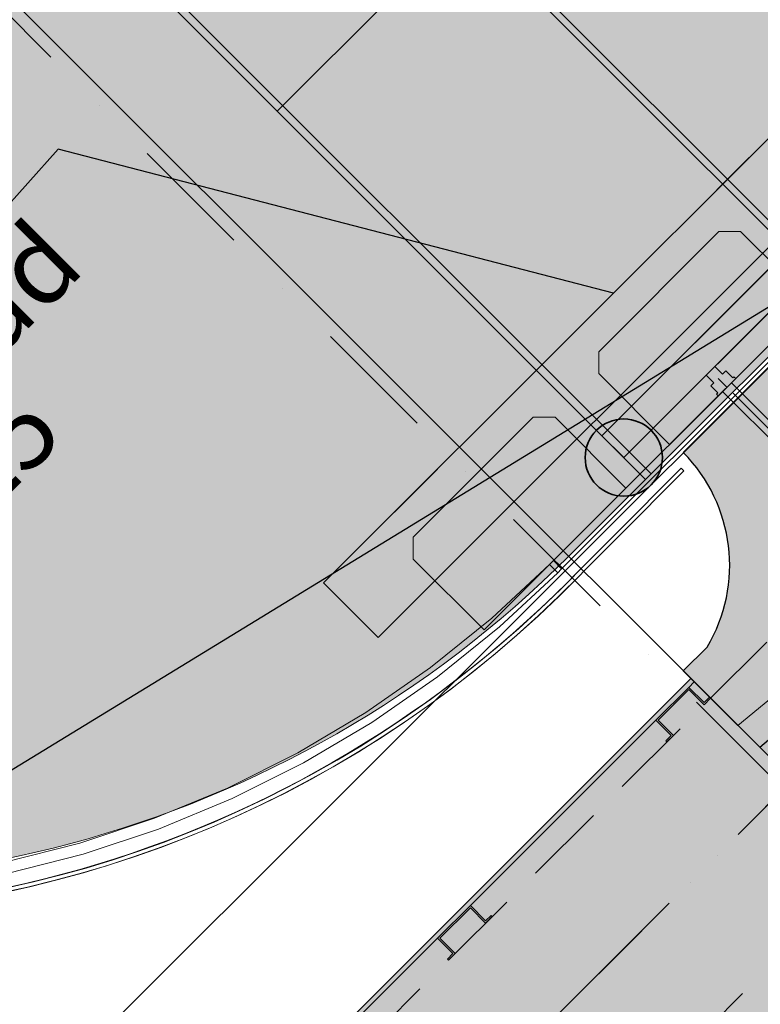
# Model space of a CAD drawing. Units: millimetres. Extents: x 526111324 to 526165517, y 6591887916 to 6591941218.
# Drawn here: x 526151006 to 526151965, y 6591929729 to 6591931005 of the extents above; entities that cross this region are included whole.
import ezdxf
from ezdxf.enums import TextEntityAlignment as Align

# ---------------------------------------------------------------- set-up
doc = ezdxf.new("R2010")
doc.units = ezdxf.units.MM
doc.header["$MEASUREMENT"] = 0
doc.linetypes.add('Dot & Dashed', pattern=[335.138881, 158.75, -88.194444, 0, -88.194437])
doc.linetypes.add('Hidden Line', pattern=[158.75, 105.833333, -52.916667])
for name, color, linetype, lineweight in [('0_Pen_No__1', 7, 'Continuous', 13), ('0_Pen_No__38', 30, 'Continuous', 35), ('Annotation - Label_Pen_No__1', 7, 'Continuous', 13), ('Dimensioning - General_Pen_No__1', 7, 'Continuous', 13), ('Interior - Stair & Railing_Pen_No__1', 7, 'Continuous', 13), ('Marker - Section_Pen_No__1', 7, 'Continuous', 13), ('New_Structural - Grid_Pen_No__1', 7, 'Continuous', 13), ('New_Structural - Grid_Pen_No__20', 1, 'Continuous', 0), ('Shell - Roof_Pen_No__1', 7, 'Continuous', 13), ('Structural - Bearing_Pen_No__1', 7, 'Continuous', 13), ('Structural - Bearing_Pen_No__27', 7, 'Continuous', 35), ('Structural - Bearing_Pen_No__41', 7, 'Continuous', 25), ('Terastala.Tekla_Pen_No__1', 7, 'Continuous', 13)]:
    doc.layers.add(name, color=color, linetype=linetype, lineweight=lineweight)
for name, color, linetype in [('Dimensioning - General', 7, 'Continuous'), ('Interior - Stair & Railing', 7, 'Continuous'), ('Keermevarras.Tekla', 7, 'Continuous'), ('Marker - Section', 7, 'Continuous'), ('Mutter.Tekla', 7, 'Continuous'), ('New_Structural - Grid', 7, 'Continuous'), ('Seib.Tekla', 7, 'Continuous'), ('Shell - Roof', 7, 'Continuous'), ('Structural - Bearing', 7, 'Continuous'), ('Terasplaat.Tekla', 7, 'Continuous'), ('Terastala.Tekla', 7, 'Continuous')]:
    doc.layers.add(name, color=color, linetype=linetype)
for name, color, linetype, lineweight, true_color in [('Keermevarras.Tekla_Pen_No__69', 7, 'Continuous', 20, 0x71cebe), ('Keermevarras.Tekla_Pen_No__90', 7, 'Continuous', 20, 0x00bfbf), ('Mutter.Tekla_Pen_No__69', 7, 'Continuous', 20, 0x71cebe), ('Mutter.Tekla_Pen_No__90', 7, 'Continuous', 20, 0x00bfbf), ('Seib.Tekla_Pen_No__69', 7, 'Continuous', 20, 0x71cebe), ('Seib.Tekla_Pen_No__90', 7, 'Continuous', 20, 0x00bfbf), ('Shell - Roof_Pen_No__92', 7, 'Continuous', 13, 0xbf8080), ('Structural - Bearing_Pen_No__107', 7, 'Continuous', 13, 0xaaaaaa), ('Structural - Bearing_Pen_No__161', 7, 'Continuous', 13, 0x6a6a6a), ('Structural - Bearing_Pen_No__166', 7, 'Continuous', 13, 0x97cbff), ('Structural - Bearing_Pen_No__181', 7, 'Continuous', 0, 0xe8e8e8), ('Terasplaat.Tekla_Pen_No__4', 7, 'Continuous', 20, 0x029e21), ('Terastala.Tekla_Pen_No__69', 7, 'Continuous', 20, 0x71cebe)]:
    doc.layers.add(name, color=color, linetype=linetype, lineweight=lineweight, true_color=true_color)
doc.styles.add('GENERATED_STYLE_1', font='txt')
doc.styles.add('GENERATED_STYLE_2', font='txt')
doc.linetypes.add('Big Zigzag', pattern='A,0,[1,7. vahetasapind1.Shx,S=2.239859,R=0,X=0,Y=0],-282.222223,0', length=282.222223)
doc.linetypes.add('Sketch', pattern='A,0,[2,7. vahetasapind1.Shx,S=7.936508,R=0,X=0,Y=2.498e-16],-1000,0', length=1000)
doc.dimstyles.new('GENERATED_STYLE__1', dxfattribs={"dimtxt": 100, "dimasz": 47.5, "dimexe": 0.18, "dimexo": 3, "dimgap": 0.09, "dimtad": 1, "dimdec": 0, "dimzin": 0, "dimdsep": 46, "dimtxsty": 'GENERATED_STYLE_1', "dimblk": 'ARROWHEAD_2', "dimblk1": 'ARROWHEAD_2', "dimblk2": 'ARROWHEAD_2', "dimcen": 0.09, "dimclrd": 7, "dimclre": 7, "dimclrt": 7, "dimadec": 0, "dimazin": 0, "dimtfac": 1, "dimtdec": 4, "dimtmove": 0, "dimatfit": 3, "dimfxl": 0, "dimtolj": 1, "dimtzin": 0, "dimarcsym": 0})
doc.dimstyles.new('GENERATED_STYLE__2', dxfattribs={"dimtxt": 0.18, "dimasz": 91.2, "dimexe": 0.18, "dimexo": 0.0625, "dimgap": 0.09, "dimtad": 0, "dimtih": 1, "dimtoh": 1, "dimdec": 4, "dimzin": 0, "dimdsep": 46, "dimcen": 0.09, "dimadec": 0, "dimazin": 0, "dimtfac": 1, "dimtdec": 4, "dimtmove": 0, "dimatfit": 3, "dimldrblk": 'ARROWHEAD_5', "dimfxl": 0, "dimtolj": 1, "dimtzin": 0, "dimarcsym": 0})

# ---------------------------------------------------------------- blocks, each defined once
blk = doc.blocks.new('Beam_3', base_point=(526152041.9, 6591930408.8))
at = {"layer": 'Keermevarras.Tekla_Pen_No__69', "color": 123, "linetype": 'Dot & Dashed', "lineweight": 20, "true_color": 0x71cebe}
blk.add_line((526152041.9, 6591930408.8), (526151900.5, 6591930550.3), dxfattribs=at)
at = {"layer": 'Keermevarras.Tekla_Pen_No__90', "color": 132, "linetype": 'Continuous', "lineweight": 20, "true_color": 0x00bfbf}
for p, q in [((526151906.2, 6591930555.9), (526151894.9, 6591930544.6)), ((526151916.1, 6591930546), (526151906.2, 6591930555.9)), ((526151904.8, 6591930534.7), (526151894.9, 6591930544.6)), ((526152047.6, 6591930414.5), (526151927.4, 6591930534.7)), ((526152036.3, 6591930403.2), (526151916.1, 6591930523.4)), ((526152047.6, 6591930414.5), (526152036.3, 6591930403.2))]:
    blk.add_line(p, q, dxfattribs=at)
blk = doc.blocks.new('Beam_8', base_point=(526151919.5, 6591930531.3))
at = {"layer": 'Mutter.Tekla_Pen_No__69', "color": 123, "linetype": 'Dot & Dashed', "lineweight": 20, "true_color": 0x71cebe}
blk.add_line((526151919.5, 6591930531.3), (526151910.4, 6591930540.4), dxfattribs=at)
at = {"layer": 'Mutter.Tekla_Pen_No__90', "color": 132, "linetype": 'Continuous', "lineweight": 20, "true_color": 0x00bfbf}
for p, q in [((526151920.2, 6591930550.2), (526151916.1, 6591930546)), ((526151929.3, 6591930541.1), (526151920.2, 6591930550.2)), ((526151904.8, 6591930534.7), (526151900.6, 6591930530.6)), ((526151909.7, 6591930521.5), (526151900.6, 6591930530.6))]:
    blk.add_line(p, q, dxfattribs=at)
blk = doc.blocks.new('Beam_14', base_point=(526151921.7, 6591930529.1))
at = {"layer": 'Seib.Tekla_Pen_No__69', "color": 123, "linetype": 'Dot & Dashed', "lineweight": 20, "true_color": 0x71cebe}
blk.add_line((526151921.7, 6591930529.1), (526151919.5, 6591930531.3), dxfattribs=at)
at = {"layer": 'Seib.Tekla_Pen_No__90', "color": 132, "linetype": 'Continuous', "lineweight": 20, "true_color": 0x00bfbf}
for p, q in [((526151930.8, 6591930542.6), (526151929.3, 6591930541.1)), ((526151933.1, 6591930540.4), (526151930.8, 6591930542.6)), ((526151933.1, 6591930540.4), (526151927.4, 6591930534.7)), ((526151909.7, 6591930521.5), (526151908.2, 6591930520)), ((526151910.4, 6591930517.7), (526151908.2, 6591930520)), ((526151916.1, 6591930523.4), (526151910.4, 6591930517.7))]:
    blk.add_line(p, q, dxfattribs=at)
blk = doc.blocks.new('Roof_2', base_point=(526143087.4, 6591918009.2))
at = {"layer": 'Shell - Roof_Pen_No__92', "linetype": 'Continuous', "lineweight": 0, "true_color": 0xeedede}
blk.add_hatch(color=254, dxfattribs=at).paths.add_polyline_path([(526141410.1, 6591919686.5), (526143087.4, 6591918009.2), (526159350.9, 6591934272.8), (526155330.3, 6591938293.4), (526153915.8, 6591936878.9), (526153903.4, 6591936866.8), (526153883.2, 6591936838.6), (526153868.3, 6591936807.4), (526153859, 6591936774), (526153855.6, 6591936739.6), (526153858.2, 6591936705.1), (526153866.8, 6591936671.5), (526153881.1, 6591936640), (526153900.7, 6591936611.4), (526153915.8, 6591936596), (526152713.9, 6591935394.2), (526154764.5, 6591933343.6), (526155966.4, 6591934545.4), (526155979.1, 6591934533), (526156008.3, 6591934513.1), (526156040.6, 6591934498.5), (526156074.9, 6591934489.7), (526156110.3, 6591934487.1), (526156145.5, 6591934490.6), (526156179.6, 6591934500.2), (526156211.5, 6591934515.5), (526156240.3, 6591934536.2), (526156249.2, 6591934545.4), (526156319.9, 6591934474.7), (526154340, 6591932070.5), (526151935.9, 6591930090.6), (526151875.1, 6591930151.5)])
at = {"layer": 'Shell - Roof_Pen_No__1', "color": 7, "linetype": 'Continuous', "lineweight": 13, "flags": 128}
for points in [[(526151935.9, 6591930090.6), (526154340, 6591932070.5), (526156319.9, 6591934474.7)], [(526141410.1, 6591919686.5), (526151875.1, 6591930151.5)], [(526151875.1, 6591930151.5), (526151935.9, 6591930090.6)]]:
    blk.add_lwpolyline(points, dxfattribs=at)
blk = doc.blocks.new('Model Element 3')
at = {"layer": 'Terasplaat.Tekla_Pen_No__4', "color": 104, "linetype": 'Continuous', "lineweight": 20, "true_color": 0x029e21}
for p, q in [((1430, 5023.7), (1430, 1444.7)), ((1445, 1444.7), (1445, 5023.7)), ((1430, 1444.7), (1445, 1444.7)), ((1430, 1437.5), (1430, 1444.7)), ((1445, 1444.7), (1445, 1436.9)), ((1430, 1437.5), (1426.4, 1335.5)), ((1445, 1437.5), (1430, 1437.5)), ((1441.3, 1334.4), (1445, 1437.5)), ((1445, 1436.9), (1445, 1436.9)), ((1426.4, 1335.5), (1415.4, 1234)), ((1430.3, 1231.9), (1441.3, 1334.4)), ((1415.4, 1234), (1397.3, 1133.5)), ((1412, 1130.3), (1430.3, 1231.9)), ((1397.3, 1133.5), (1372.1, 1034.6)), ((1386.5, 1030.4), (1412, 1130.3)), ((1372.1, 1034.6), (1339.8, 937.8)), ((1353.9, 932.5), (1386.5, 1030.4)), ((1339.8, 937.8), (1300.8, 843.5)), ((1314.4, 837.2), (1353.9, 932.5)), ((1300.8, 843.5), (1255.1, 752.2)), ((1268.2, 745), (1314.4, 837.2)), ((1255.1, 752.2), (1203, 664.4)), ((1215.6, 656.3), (1268.2, 745))]:
    blk.add_line(p, q, dxfattribs=at)
blk = doc.blocks.new('IFC Extruded_2')
at = {"layer": 'Terasplaat.Tekla_Pen_No__4', "color": 104, "linetype": 'Continuous', "lineweight": 20, "true_color": 0x029e21}
for p, q in [((20, 150), (0, 130)), ((240, 150), (20, 150)), ((260, 130), (240, 150)), ((0, 130), (0, 0)), ((260, 0), (260, 130)), ((0, 0), (260, 0))]:
    blk.add_line(p, q, dxfattribs=at)
blk = doc.blocks.new('Wall_5', base_point=(526151879.3, 6591930147.2))
at = {"layer": 'Structural - Bearing_Pen_No__107', "linetype": 'Continuous', "lineweight": 13, "true_color": 0xaaaaaa}
blk.add_hatch(color=253, dxfattribs=at).paths.add_polyline_path([(526151875.1, 6591930151.5), (526128894.3, 6591907170.7), (526128898.6, 6591907166.5), (526151879.3, 6591930147.2)])
at = {"layer": 'Structural - Bearing_Pen_No__27', "color": 7, "linetype": 'Continuous', "lineweight": 35, "flags": 128}
for points in [[(526151875.1, 6591930151.5), (526128894.3, 6591907170.7)], [(526151872.2, 6591930140.1), (526151879.3, 6591930147.2)], [(526151589.4, 6591929857.3), (526151829.8, 6591930097.7)], [(526151306.6, 6591929574.5), (526151547, 6591929814.9)]]:
    blk.add_lwpolyline(points, dxfattribs=at)
blk = doc.blocks.new('Slab_4', base_point=(526149680.9, 6591932347))
at = {"layer": 'Structural - Bearing_Pen_No__181', "linetype": 'Continuous', "lineweight": 0, "true_color": 0xe8e8e8}
blk.add_hatch(color=254, dxfattribs=at).paths.add_polyline_path([(526149680.9, 6591932347, 1.000025), (526151717.4, 6591930310.5), (526151823.4, 6591930416.6), (526149787, 6591932453.1)])
at = {"layer": 'Structural - Bearing_Pen_No__1', "color": 7, "linetype": 'Continuous', "lineweight": 13, "flags": 128}
blk.add_lwpolyline([(526149680.9, 6591932347, 1.000025), (526151717.4, 6591930310.5), (526151823.4, 6591930416.6), (526149787, 6591932453.1)], format="xyb", close=True, dxfattribs=at)
blk = doc.blocks.new('Slab_5', base_point=(526151816.3, 6591930409.5))
at = {"layer": 'Structural - Bearing_Pen_No__181', "linetype": 'Continuous', "lineweight": 0, "true_color": 0xe8e8e8}
blk.add_hatch(color=254, dxfattribs=at).paths.add_polyline_path([(526151816.3, 6591930409.5), (526152063.8, 6591930657), (526151109.2, 6591931611.7), (526150861.7, 6591931364.2)])
at = {"layer": 'Structural - Bearing_Pen_No__1', "color": 7, "linetype": 'Continuous', "lineweight": 13, "flags": 128}
blk.add_lwpolyline([(526151816.3, 6591930409.5), (526152063.8, 6591930657), (526151109.2, 6591931611.7), (526150861.7, 6591931364.2)], close=True, dxfattribs=at)
blk = doc.blocks.new('Slab_6', base_point=(526152057.4, 6591930650.6))
at = {"layer": 'Structural - Bearing_Pen_No__181', "linetype": 'Continuous', "lineweight": 0, "true_color": 0xe8e8e8}
blk.add_hatch(color=254, dxfattribs=at).paths.add_polyline_path([(526152057.4, 6591930650.6), (526152304.9, 6591930898.1), (526151350.3, 6591931852.8), (526151102.8, 6591931605.3)])
at = {"layer": 'Structural - Bearing_Pen_No__1', "color": 7, "linetype": 'Continuous', "lineweight": 13, "flags": 128}
blk.add_lwpolyline([(526152057.4, 6591930650.6), (526152304.9, 6591930898.1), (526151350.3, 6591931852.8), (526151102.8, 6591931605.3)], close=True, dxfattribs=at)
blk = doc.blocks.new('Slab_7', base_point=(526152298.5, 6591930891.7))
at = {"layer": 'Structural - Bearing_Pen_No__181', "linetype": 'Continuous', "lineweight": 0, "true_color": 0xe8e8e8}
blk.add_hatch(color=254, dxfattribs=at).paths.add_polyline_path([(526152298.5, 6591930891.7), (526152546, 6591931139.2), (526151591.4, 6591932093.9), (526151343.9, 6591931846.4)])
at = {"layer": 'Structural - Bearing_Pen_No__1', "color": 7, "linetype": 'Continuous', "lineweight": 13, "flags": 128}
blk.add_lwpolyline([(526152298.5, 6591930891.7), (526152546, 6591931139.2), (526151591.4, 6591932093.9), (526151343.9, 6591931846.4)], close=True, dxfattribs=at)
blk = doc.blocks.new('Slab_26', base_point=(526149680.9, 6591932347))
at = {"layer": 'Structural - Bearing_Pen_No__181', "linetype": 'Continuous', "lineweight": 0, "true_color": 0xe8e8e8}
blk.add_hatch(color=254, dxfattribs=at).paths.add_polyline_path([(526149680.9, 6591932347, 1.000025), (526151717.4, 6591930310.5), (526151823.4, 6591930416.6), (526149787, 6591932453.1)])
at = {"layer": 'Structural - Bearing_Pen_No__1', "color": 7, "linetype": 'Continuous', "lineweight": 13, "flags": 128}
blk.add_lwpolyline([(526149680.9, 6591932347, 1.000025), (526151717.4, 6591930310.5), (526151823.4, 6591930416.6), (526149787, 6591932453.1)], format="xyb", close=True, dxfattribs=at)
blk = doc.blocks.new('Slab_27', base_point=(526151816.3, 6591930409.5))
at = {"layer": 'Structural - Bearing_Pen_No__181', "linetype": 'Continuous', "lineweight": 0, "true_color": 0xe8e8e8}
blk.add_hatch(color=254, dxfattribs=at).paths.add_polyline_path([(526151816.3, 6591930409.5), (526152063.8, 6591930657), (526151109.2, 6591931611.7), (526150861.7, 6591931364.2)])
at = {"layer": 'Structural - Bearing_Pen_No__1', "color": 7, "linetype": 'Continuous', "lineweight": 13, "flags": 128}
blk.add_lwpolyline([(526151816.3, 6591930409.5), (526152063.8, 6591930657), (526151109.2, 6591931611.7), (526150861.7, 6591931364.2)], close=True, dxfattribs=at)
blk = doc.blocks.new('Slab_28', base_point=(526152057.4, 6591930650.6))
at = {"layer": 'Structural - Bearing_Pen_No__181', "linetype": 'Continuous', "lineweight": 0, "true_color": 0xe8e8e8}
blk.add_hatch(color=254, dxfattribs=at).paths.add_polyline_path([(526152057.4, 6591930650.6), (526152304.9, 6591930898.1), (526151350.3, 6591931852.8), (526151102.8, 6591931605.3)])
at = {"layer": 'Structural - Bearing_Pen_No__1', "color": 7, "linetype": 'Continuous', "lineweight": 13, "flags": 128}
blk.add_lwpolyline([(526152057.4, 6591930650.6), (526152304.9, 6591930898.1), (526151350.3, 6591931852.8), (526151102.8, 6591931605.3)], close=True, dxfattribs=at)
blk = doc.blocks.new('Slab_29', base_point=(526152298.5, 6591930891.7))
at = {"layer": 'Structural - Bearing_Pen_No__181', "linetype": 'Continuous', "lineweight": 0, "true_color": 0xe8e8e8}
blk.add_hatch(color=254, dxfattribs=at).paths.add_polyline_path([(526152298.5, 6591930891.7), (526152546, 6591931139.2), (526151591.4, 6591932093.9), (526151343.9, 6591931846.4)])
at = {"layer": 'Structural - Bearing_Pen_No__1', "color": 7, "linetype": 'Continuous', "lineweight": 13, "flags": 128}
blk.add_lwpolyline([(526152298.5, 6591930891.7), (526152546, 6591931139.2), (526151591.4, 6591932093.9), (526151343.9, 6591931846.4)], close=True, dxfattribs=at)
blk = doc.blocks.new('Column_124', base_point=(526151852.4, 6591930077.9))
at = {"layer": 'Structural - Bearing_Pen_No__166', "linetype": 'Continuous', "lineweight": 13, "true_color": 0x97cbff}
blk.add_hatch(color=151, dxfattribs=at).paths.add_polyline_path([(526151844, 6591930069.4), (526151852.4, 6591930077.9), (526151832.6, 6591930097.7), (526151872.2, 6591930137.3), (526151892, 6591930117.5), (526151900.5, 6591930126), (526151899.1, 6591930127.4), (526151892, 6591930120.3), (526151872.2, 6591930140.1), (526151829.8, 6591930097.7), (526151849.6, 6591930077.9), (526151842.5, 6591930070.9)])
at = {"layer": 'Structural - Bearing_Pen_No__1', "color": 7, "linetype": 'Continuous', "lineweight": 13, "flags": 128}
blk.add_lwpolyline([(526151844, 6591930069.4), (526151852.4, 6591930077.9), (526151832.6, 6591930097.7), (526151872.2, 6591930137.3), (526151892, 6591930117.5), (526151900.5, 6591930126), (526151899.1, 6591930127.4), (526151892, 6591930120.3), (526151872.2, 6591930140.1), (526151829.8, 6591930097.7), (526151849.6, 6591930077.9), (526151842.5, 6591930070.9)], close=True, dxfattribs=at)
blk = doc.blocks.new('Column_125', base_point=(526151569.6, 6591929795.1))
at = {"layer": 'Structural - Bearing_Pen_No__166', "linetype": 'Continuous', "lineweight": 13, "true_color": 0x97cbff}
blk.add_hatch(color=151, dxfattribs=at).paths.add_polyline_path([(526151561.1, 6591929786.6), (526151569.6, 6591929795.1), (526151549.8, 6591929814.9), (526151589.4, 6591929854.5), (526151609.2, 6591929834.7), (526151617.7, 6591929843.2), (526151616.3, 6591929844.6), (526151609.2, 6591929837.5), (526151589.4, 6591929857.3), (526151547, 6591929814.9), (526151566.8, 6591929795.1), (526151559.7, 6591929788)])
at = {"layer": 'Structural - Bearing_Pen_No__1', "color": 7, "linetype": 'Continuous', "lineweight": 13, "flags": 128}
blk.add_lwpolyline([(526151561.1, 6591929786.6), (526151569.6, 6591929795.1), (526151549.8, 6591929814.9), (526151589.4, 6591929854.5), (526151609.2, 6591929834.7), (526151617.7, 6591929843.2), (526151616.3, 6591929844.6), (526151609.2, 6591929837.5), (526151589.4, 6591929857.3), (526151547, 6591929814.9), (526151566.8, 6591929795.1), (526151559.7, 6591929788)], close=True, dxfattribs=at)
blk = doc.blocks.new('Railing_2', base_point=(546547659.5, 6581505543.5))
at = {"layer": 'Interior - Stair & Railing_Pen_No__1', "color": 7, "linetype": 'Continuous', "lineweight": 13}
for p, q in [((526151862.2, 6591930424.1), (526151776.9, 6591930338.3)), ((526151780.4, 6591930334.8), (526151865.8, 6591930420.6)), ((526151865.8, 6591930420.6), (526151862.2, 6591930424.1)), ((526151776.9, 6591930338.3), (526151768.1, 6591930329.4)), ((526151768.1, 6591930329.4), (526151750.5, 6591930311.7)), ((526151754, 6591930308.2), (526151771.6, 6591930325.9)), ((526151771.6, 6591930325.9), (526151780.4, 6591930334.8)), ((526151750.5, 6591930311.7), (526151732.8, 6591930294)), ((526151736.4, 6591930290.5), (526151754, 6591930308.2)), ((526151731.2, 6591930285.1), (526151736.4, 6591930290.5)), ((526151732.8, 6591930294), (526151732.8, 6591930294)), ((526151736.4, 6591930290.5), (526151736.4, 6591930290.5)), ((526151731.2, 6591930285.1), (526151731.2, 6591930285.1))]:
    blk.add_line(p, q, dxfattribs=at)
for radius, start, end in [(1467.4, 137.2471, 315.7143), (1462.4, 136.9533, 316.0069), (1467.4, 316.0055, 316.0064)]:
    blk.add_arc((526150680.7, 6591931309.7), radius, start, end, dxfattribs=at)
blk = doc.blocks.new('Railing_6', base_point=(546547659.5, 6581505543.5))
at = {"layer": 'Interior - Stair & Railing_Pen_No__1', "color": 7, "linetype": 'Continuous', "lineweight": 13}
for p, q in [((526151862.2, 6591930424.1), (526151776.9, 6591930338.3)), ((526151780.4, 6591930334.8), (526151865.8, 6591930420.6)), ((526151865.8, 6591930420.6), (526151862.2, 6591930424.1)), ((526151776.9, 6591930338.3), (526151768.1, 6591930329.4)), ((526151768.1, 6591930329.4), (526151750.5, 6591930311.7)), ((526151754, 6591930308.2), (526151771.6, 6591930325.9)), ((526151771.6, 6591930325.9), (526151780.4, 6591930334.8)), ((526151750.5, 6591930311.7), (526151732.8, 6591930294)), ((526151736.4, 6591930290.5), (526151754, 6591930308.2)), ((526151731.2, 6591930285.1), (526151736.4, 6591930290.5)), ((526151732.8, 6591930294), (526151732.8, 6591930294)), ((526151736.4, 6591930290.5), (526151736.4, 6591930290.5)), ((526151731.2, 6591930285.1), (526151731.2, 6591930285.1))]:
    blk.add_line(p, q, dxfattribs=at)
for radius, start, end in [(1467.5, 136.2645, 315.6927), (1462.5, 135.9714, 315.9857)]:
    blk.add_arc((526150681, 6591931310.2), radius, start, end, dxfattribs=at)
blk = doc.blocks.new('Railing_8', base_point=(546547659.5, 6581505543.5))
at = {"layer": 'Interior - Stair & Railing_Pen_No__1', "color": 7, "linetype": 'Continuous', "lineweight": 13, "flags": 128}
blk.add_lwpolyline([(526152000.4, 6591930706.7), (526151759.8, 6591930466.1), (526151788.1, 6591930437.8), (526152045, 6591930694.8)], close=True, dxfattribs=at)
blk = doc.blocks.new('Railing_9', base_point=(546547659.5, 6581505543.5))
at = {"layer": 'Interior - Stair & Railing_Pen_No__1', "color": 7, "linetype": 'Continuous', "lineweight": 13, "flags": 128}
blk.add_lwpolyline([(526154446.3, 6591933096.1), (526154418, 6591933124.4), (526151759.8, 6591930466.1), (526151788.1, 6591930437.8)], close=True, dxfattribs=at)
blk = doc.blocks.new('Standard grid marker')
at = {"layer": 'New_Structural - Grid_Pen_No__20', "color": 1, "linetype": 'Continuous', "lineweight": 0}
blk.add_line((569.9, 0), (9444.1, 0), dxfattribs=at)
at = {"layer": 'New_Structural - Grid_Pen_No__1', "color": 7, "lineweight": 13, "style": 'GENERATED_STYLE_1'}
for tag, p in [('AC_MarkerText_1_0', (-200, 8.6)), ('AC_MarkerText_1_1', (10214, 8.6))]:
    blk.add_attdef(tag, text='', height=150, rotation=90, dxfattribs=at).set_placement(p, align=Align.MIDDLE_CENTER)
blk = doc.blocks.new('Standard grid marker_5')
at = {"layer": 'New_Structural - Grid_Pen_No__20', "color": 1, "linetype": 'Continuous', "lineweight": 0}
blk.add_line((569.9, 0), (13052.8, 0), dxfattribs=at)
at = {"layer": 'New_Structural - Grid_Pen_No__1', "color": 7, "lineweight": 13, "style": 'GENERATED_STYLE_1'}
for tag, p in [('AC_MarkerText_1_0', (-200, 8.6)), ('AC_MarkerText_1_1', (13822.7, 8.6))]:
    blk.add_attdef(tag, text='', height=150, rotation=180, dxfattribs=at).set_placement(p, align=Align.MIDDLE_CENTER)
blk = doc.blocks.new('Wall_10', base_point=(526155966.4, 6591934545.4))
at = {"layer": 'Structural - Bearing_Pen_No__161', "linetype": 'Continuous', "lineweight": 13, "true_color": 0x6a6a6a}
h = blk.add_hatch(dxfattribs=at)
h.set_pattern_fill('Structural_Concrete', color=251, style=0, pattern_type=2)
h.set_pattern_definition([(0, (546547659.54, 6581505543.48), (0, 311.7691578), [30.0000012, -150.000006]), (0, (546547749.54, 6581505699.37), (0, 311.7691578), [30.0000012, -150.000006]), (60, (546547659.54, 6581505543.48), (-270.0000107, 155.884579), [30.0000012, -150.000006]), (60, (546547839.54, 6581505543.48), (-270.0000107, 155.884579), [30.0000012, -150.000006]), (120, (546547689.54, 6581505543.48), (270.0000107, 155.884579), [30.0000012, -150.000006]), (120, (546547869.54, 6581505543.48), (270.0000107, 155.884579), [30.0000012, -150.000006]), (0, (546547659.535, 6581505573.484), (0, 60.00000238), [0, -60.00000238, 0, -90.00000358]), (45, (546547689.535, 6581505573.484), (-42.42640856, 42.42640856), [0, -45.00000179, 0, -75.00000298])])
h.paths.add_polyline_path([(526155754.3, 6591934333.3), (526151865.2, 6591930444.2, -0.341998), (526151895.9, 6591930192.1), (526151865.2, 6591930161.4), (526151964.2, 6591930062.4), (526154340, 6591932070.5), (526156348.2, 6591934446.4), (526156249.2, 6591934545.4, -0.39198), (526155977.7, 6591934534.1), (526155979.8, 6591934532), (526155877.6, 6591934429.8), (526156062.9, 6591934244.5), (526156165.1, 6591934346.7), (526156178.5, 6591934333.3), (526155966.4, 6591934121.2), (526155953, 6591934134.6), (526156055.1, 6591934236.8), (526155869.9, 6591934422), (526155767.7, 6591934319.9)])
at = {"layer": 'Structural - Bearing_Pen_No__41', "color": 7, "linetype": 'Continuous', "lineweight": 25, "flags": 128}
for points in [[(526155754.3, 6591934333.3), (526151865.2, 6591930444.2)], [(526151964.2, 6591930062.4), (526154340, 6591932070.5)], [(526151895.9, 6591930192.1), (526151865.2, 6591930161.4)], [(526151865.2, 6591930161.4), (526151875.1, 6591930151.5)], [(526151879.3, 6591930147.2), (526151899.1, 6591930127.4)], [(526151900.5, 6591930126), (526151964.2, 6591930062.4)]]:
    blk.add_lwpolyline(points, dxfattribs=at)
at = {"layer": 'Structural - Bearing_Pen_No__41', "color": 7, "linetype": 'Continuous', "lineweight": 25}
blk.add_arc((526151717.8, 6591930298.3), 207.4, 329.1874, 44.7098, dxfattribs=at)
blk = doc.blocks.new('Beam_53', base_point=(526141506.1, 6591919519.4))
at = {"layer": 'Terastala.Tekla_Pen_No__1', "color": 7, "linetype": 'Hidden Line', "lineweight": 13}
for p, q in [((526148755.3, 6591926980.7), (526154620.9, 6591932846.4)), ((526151642.7, 6591929443.9), (526154833, 6591932634.3))]:
    blk.add_line(p, q, dxfattribs=at)
at = {"layer": 'Terastala.Tekla_Pen_No__69', "color": 123, "linetype": 'Dot & Dashed', "lineweight": 20, "true_color": 0x71cebe}
blk.add_line((526141506.1, 6591919519.4), (526154727, 6591932740.3), dxfattribs=at)
blk = doc.blocks.new('Beam_59', base_point=(526152558.1, 6591930571.5))
at = {"layer": 'Terastala.Tekla_Pen_No__69', "color": 123, "linetype": 'Dot & Dashed', "lineweight": 20, "true_color": 0x71cebe}
blk.add_line((526152558.1, 6591930571.5), (526151313.6, 6591929327), dxfattribs=at)
blk = doc.blocks.new('Beam_143', base_point=(526151434.7, 6591930310.7))
at = {"layer": 'Structural - Bearing_Pen_No__1', "color": 7, "linetype": 'Continuous', "lineweight": 13}
for p, q in [((526151434.7, 6591930310.7), (526154085.9, 6591932961.9)), ((526151505.4, 6591930240), (526154156.6, 6591932891.2))]:
    blk.add_line(p, q, dxfattribs=at)
at = {"layer": 'Structural - Bearing_Pen_No__1', "color": 7, "linetype": 'Dot & Dashed', "lineweight": 13}
blk.add_line((526151434.7, 6591930310.7), (526154085.9, 6591932961.9), dxfattribs=at)
blk = doc.blocks.new('Beam_145', base_point=(526151399.3, 6591930275.4))
at = {"layer": 'Structural - Bearing_Pen_No__1', "color": 7, "linetype": 'Continuous', "lineweight": 13}
for p, q in [((526151399.3, 6591930275.4), (526151434.7, 6591930310.7)), ((526151470, 6591930204.6), (526151399.3, 6591930275.4)), ((526151470, 6591930204.6), (526151505.4, 6591930240))]:
    blk.add_line(p, q, dxfattribs=at)
at = {"layer": 'Structural - Bearing_Pen_No__1', "color": 7, "linetype": 'Dot & Dashed', "lineweight": 13}
blk.add_line((526151399.3, 6591930275.4), (526151434.7, 6591930310.7), dxfattribs=at)
blk = doc.blocks.new('Line_1', base_point=(526151339.4, 6591930886.5))
at = {"layer": '0_Pen_No__1', "color": 7, "linetype": 'Continuous', "lineweight": 13}
blk.add_line((526151339.4, 6591930886.5), (526153750.3, 6591933297.4), dxfattribs=at)
blk = doc.blocks.new('Line_4', base_point=(526151788.1, 6591930437.8))
at = {"layer": '0_Pen_No__38', "linetype": 'Continuous', "lineweight": 35}
blk.add_hatch(color=30, dxfattribs=at).paths.add_polyline_path([(526151738.1, 6591930437.8), (526151741.9, 6591930418.7), (526151752.7, 6591930402.5), (526151768.9, 6591930391.6), (526151788.1, 6591930387.8), (526151807.2, 6591930391.6), (526151823.4, 6591930402.5), (526151834.3, 6591930418.7), (526151838.1, 6591930437.8), (526151834.3, 6591930456.9), (526151823.4, 6591930473.2), (526151807.2, 6591930484), (526151788.1, 6591930487.8), (526151768.9, 6591930484), (526151752.7, 6591930473.2), (526151741.9, 6591930456.9)])
at = {"layer": '0_Pen_No__38', "color": 30, "linetype": 'Big Zigzag', "lineweight": 35}
blk.add_line((526151823.4, 6591930473.2), (526154411, 6591933060.7), dxfattribs=at)
at = {"layer": '0_Pen_No__38', "color": 30, "linetype": 'Continuous', "lineweight": 35}
blk.add_circle((526151788.1, 6591930437.8), 50, dxfattribs=at)
blk = doc.blocks.new('*D510', base_point=(546547659.5, 6581505543.5))
at = {"layer": 'Dimensioning - General_Pen_No__1', "color": 7, "linetype": 'Continuous', "lineweight": 13}
for p, q in [((526147002.5, 6591930531.3), (526147068.8, 6591930597.6)), ((526147014, 6591930586), (526147035.6, 6591930564.4)), ((526147070.5, 6591930573.8), (526147000.8, 6591930555.1)), ((526147035.6, 6591930564.4), (526147219.5, 6591930380.6)), ((526147186.3, 6591930347.4), (526147252.6, 6591930413.7)), ((526147254.3, 6591930389.9), (526147184.6, 6591930371.2)), ((526147219.5, 6591930380.6), (526147459.9, 6591930140.2))]:
    blk.add_line(p, q, dxfattribs=at)
at = {"layer": 'Dimensioning - General_Pen_No__1', "color": 7, "lineweight": 13, "insert": (526147008.7, 6591930563), "char_height": 100, "attachment_point": 7, "rotation": 135, "style": 'GENERATED_STYLE_1'}
blk.add_mtext('\\A1;{\\pql;\\fArial|b0|i0|c0|p34;260}', dxfattribs=at)
blk = doc.blocks.new('ARROWHEAD_2')
at = {"color": 0, "linetype": 'Continuous', "lineweight": 0}
for p, q in [((-0.378, -0.655), (0.378, 0.655)), ((0, 0), (-1, 0))]:
    blk.add_line(p, q, dxfattribs=at)
blk = doc.blocks.new('*D514', base_point=(546547659.5, 6581505543.5))
at = {"layer": 'Dimensioning - General_Pen_No__1', "color": 7, "linetype": 'Continuous', "lineweight": 13}
for p, q in [((526147459.9, 6591930140.2), (526149510.5, 6591928089.5)), ((526149477.4, 6591928056.4), (526149543.7, 6591928122.7)), ((526149545.4, 6591928098.9), (526149475.7, 6591928080.2)), ((526149510.5, 6591928089.5), (526149750.9, 6591927849.1)), ((526149717.8, 6591927816), (526149784.1, 6591927882.3)), ((526149785.8, 6591927858.5), (526149716.1, 6591927839.8)), ((526149750.9, 6591927849.1), (526149934.8, 6591927665.3))]:
    blk.add_line(p, q, dxfattribs=at)
at = {"layer": 'Dimensioning - General_Pen_No__1', "color": 7, "lineweight": 13, "insert": (526149697.1, 6591927874.7), "char_height": 100, "attachment_point": 7, "rotation": 135, "style": 'GENERATED_STYLE_1'}
blk.add_mtext('\\A1;{\\pql;\\fArial|b0|i0|c0|p34;340}', dxfattribs=at)
blk = doc.blocks.new('*D515', base_point=(546547659.5, 6581505543.5))
at = {"layer": 'Dimensioning - General_Pen_No__1', "color": 7, "linetype": 'Continuous', "lineweight": 13}
for p, q in [((526149785.8, 6591927858.5), (526149716.1, 6591927839.8)), ((526149750.9, 6591927849.1), (526149934.8, 6591927665.3)), ((526149901.6, 6591927632.1), (526149967.9, 6591927698.4)), ((526149899.9, 6591927655.9), (526149969.6, 6591927674.6)), ((526149934.8, 6591927665.3), (526149956.4, 6591927643.7))]:
    blk.add_line(p, q, dxfattribs=at)
at = {"layer": 'Dimensioning - General_Pen_No__1', "color": 7, "lineweight": 13, "insert": (526150094.4, 6591927477.4), "char_height": 100, "attachment_point": 7, "rotation": 135, "style": 'GENERATED_STYLE_1'}
blk.add_mtext('\\A1;{\\pql;\\fArial|b0|i0|c0|p34;260}', dxfattribs=at)
blk = doc.blocks.new('*D516', base_point=(546547659.5, 6581505543.5))
at = {"layer": 'Dimensioning - General_Pen_No__1', "color": 7, "linetype": 'Continuous', "lineweight": 13}
for p, q in [((526146999.6, 6591930160.7), (526147065.9, 6591930227)), ((526147011.1, 6591930215.4), (526147032.7, 6591930193.8)), ((526147067.6, 6591930203.2), (526146997.9, 6591930184.5)), ((526147032.7, 6591930193.8), (526149564.2, 6591927662.4)), ((526149531, 6591927629.2), (526149597.3, 6591927695.5)), ((526149529.3, 6591927653), (526149599, 6591927671.7)), ((526149564.2, 6591927662.4), (526149585.8, 6591927640.8))]:
    blk.add_line(p, q, dxfattribs=at)
at = {"layer": 'Dimensioning - General_Pen_No__1', "color": 7, "lineweight": 13, "insert": (526148405.2, 6591928793.1), "char_height": 100, "attachment_point": 7, "rotation": 135, "style": 'GENERATED_STYLE_1'}
blk.add_mtext('\\A1;{\\pql;\\fArial|b0|i0|c0|p34;3\xa0580}', dxfattribs=at)
blk = doc.blocks.new('Level Dimension_2', base_point=(526150688.6, 6591930059.8))
at = {"layer": 'Dimensioning - General_Pen_No__1', "linetype": 'Continuous', "lineweight": 13}
blk.add_hatch(color=7, dxfattribs=at).paths.add_polyline_path([(526150688.6, 6591930059.8), (526150724, 6591930095.1), (526150707.7, 6591930105.9), (526150688.6, 6591930109.8), (526150669.5, 6591930105.9), (526150653.3, 6591930095.1)])
at = {"layer": 'Dimensioning - General_Pen_No__1', "color": 7, "linetype": 'Continuous', "lineweight": 13}
for p, q in [((526150617.9, 6591929989), (526150759.3, 6591930130.5)), ((526150688.6, 6591930059.8), (526150617.9, 6591930130.5))]:
    blk.add_line(p, q, dxfattribs=at)
blk.add_arc((526150688.6, 6591930059.8), 50, 45, 225, dxfattribs=at)
at = {"layer": 'Dimensioning - General_Pen_No__1', "color": 7, "lineweight": 13, "insert": (526150723.7, 6591930121.8), "char_height": 100, "attachment_point": 7, "rotation": 45, "style": 'GENERATED_STYLE_1'}
blk.add_mtext('\\A1;{\\pql;\\fArial|b0|i0|c0|p34;+25\xa0125}', dxfattribs=at)
blk = doc.blocks.new('Cutting Plane_6', base_point=(526146086.9, 6591935915.9))
at = {"layer": 'Marker - Section_Pen_No__1', "color": 7, "linetype": 'Dot & Dashed', "lineweight": 13}
blk.add_line((526146193, 6591935809.9), (526154797.3, 6591927205.6), dxfattribs=at)
blk = doc.blocks.new('ARROWHEAD_5')
at = {"linetype": 'Continuous', "lineweight": 0}
blk.add_hatch(color=0, dxfattribs=at).paths.add_polyline_path([(-1, 0.2679), (0, 0), (-1, -0.2679)])
at = {"color": 0, "linetype": 'Continuous', "lineweight": 0}
blk.add_line((0, 0), (-1, 0), dxfattribs=at)

msp = doc.modelspace()

# ---------------------------------------------------------------- linework, layer by layer
at = {"layer": '0_Pen_No__1', "color": 7, "linetype": 'Sketch', "lineweight": 13}
msp.add_lwpolyline([(526151964.2, 6591930062.4), (526154340, 6591932070.5), (526156348.2, 6591934446.4)], dxfattribs=at)

# ---------------------------------------------------------------- block references
at = {"color": 7, "linetype": 'Continuous', "lineweight": 13}
msp.add_blockref('Line_1', (526151339.4, 6591930886.5), dxfattribs=at)
at = {"color": 30, "linetype": 'Big Zigzag', "lineweight": 35}
msp.add_blockref('Line_4', (526151788.1, 6591930437.8), dxfattribs=at)
at = {"layer": 'Dimensioning - General', "color": 7, "lineweight": 13}
msp.add_blockref('Level Dimension_2', (526150688.6, 6591930059.8), dxfattribs=at)
at = {"layer": 'Interior - Stair & Railing', "color": 7, "linetype": 'Continuous', "lineweight": 13}
for name in ['Railing_8', 'Railing_9', 'Railing_2', 'Railing_6']:
    msp.add_blockref(name, (546547659.5, 6581505543.5), dxfattribs=at)
at = {"layer": 'Keermevarras.Tekla', "color": 132, "lineweight": 20, "true_color": 0x00bfbf}
msp.add_blockref('Beam_3', (526152041.9, 6591930408.8), dxfattribs=at)
at = {"layer": 'Marker - Section', "color": 7, "lineweight": 13}
msp.add_blockref('Cutting Plane_6', (526146086.9, 6591935915.9), dxfattribs=at)
at = {"layer": 'Mutter.Tekla', "color": 132, "lineweight": 20, "true_color": 0x00bfbf}
msp.add_blockref('Beam_8', (526151919.5, 6591930531.3), dxfattribs=at)
at = {"layer": 'New_Structural - Grid', "color": 8, "linetype": 'Continuous', "lineweight": 15, "zscale": 1000}
for name, p, rotation in [('Standard grid marker_5', (526158722.5, 6591937301.5), 224.9999999999346), ('Standard grid marker', (526147812.5, 6591934214.1), 314.9999999999346)]:
    msp.add_blockref(name, p, dxfattribs=dict(at, rotation=rotation))
at = {"layer": 'Seib.Tekla', "color": 132, "lineweight": 20, "true_color": 0x00bfbf}
msp.add_blockref('Beam_14', (526151921.7, 6591930529.1), dxfattribs=at)
at = {"layer": 'Shell - Roof', "color": 7, "linetype": 'Continuous', "lineweight": 13}
msp.add_blockref('Roof_2', (526143087.4, 6591918009.2), dxfattribs=at)
at = {"layer": 'Structural - Bearing', "color": 7, "lineweight": 25}
msp.add_blockref('Wall_10', (526155966.4, 6591934545.4), dxfattribs=at)
at = {"layer": 'Structural - Bearing', "color": 7, "lineweight": 13}
for name, p in [('Beam_143', (526151434.7, 6591930310.7)), ('Beam_145', (526151399.3, 6591930275.4)), ('Column_124', (526151852.4, 6591930077.9)), ('Column_125', (526151569.6, 6591929795.1))]:
    msp.add_blockref(name, p, dxfattribs=at)
at = {"layer": 'Structural - Bearing', "color": 7, "linetype": 'Continuous', "lineweight": 13}
for name, p in [('Slab_4', (526149680.9, 6591932347)), ('Slab_26', (526149680.9, 6591932347)), ('Slab_7', (526152298.5, 6591930891.7)), ('Slab_29', (526152298.5, 6591930891.7)), ('Slab_6', (526152057.4, 6591930650.6)), ('Slab_28', (526152057.4, 6591930650.6)), ('Slab_5', (526151816.3, 6591930409.5)), ('Slab_27', (526151816.3, 6591930409.5))]:
    msp.add_blockref(name, p, dxfattribs=at)
at = {"layer": 'Structural - Bearing', "color": 7, "lineweight": 35}
msp.add_blockref('Wall_5', (526151879.3, 6591930147.2), dxfattribs=at)
at = {"layer": 'Terasplaat.Tekla', "color": 104, "linetype": 'Continuous', "lineweight": 20, "true_color": 0x029e21, "zscale": 1000}
for name, p, rotation in [('Model Element 3', (526149664.3, 6591930293.9), 314.9996013932619), ('IFC Extruded_2', (526151847.5, 6591930454.8), 45), ('IFC Extruded_2', (526151607.1, 6591930214.4), 45)]:
    msp.add_blockref(name, p, dxfattribs=dict(at, rotation=rotation))
at = {"layer": 'Terastala.Tekla', "color": 7, "lineweight": 13}
for name, p in [('Beam_53', (526141506.1, 6591919519.4)), ('Beam_59', (526152558.1, 6591930571.5))]:
    msp.add_blockref(name, p, dxfattribs=at)

# ---------------------------------------------------------------- texts
at = {"layer": 'Annotation - Label_Pen_No__1', "color": 7, "linetype": 'Continuous', "lineweight": 13, "insert": (526150340.2, 6591930109.9), "char_height": 100, "attachment_point": 4, "rotation": 45, "line_spacing_factor": 0.939973, "style": 'GENERATED_STYLE_2'}
msp.add_mtext('\\A1;{\\pql;\\fArial|b0|i1|c0|p34;Rattarenn,\\P\\pql;\\fArial|b0|i1|c0|p34;kuumtsingitud}', dxfattribs=at)

# ---------------------------------------------------------------- dimensions: what is measured, and where the dimension line sits
at = {"layer": 'Dimensioning - General', "color": 7, "linetype": 'Continuous', "lineweight": 13}
for base, p1, p2, picture, middle in [((526147219.5, 6591930380.6), (526151440.9, 6591934969.7), (526149432.7, 6591932593.8), '*D510', (526146892.5, 6591930608.6)), ((526149564.2, 6591927662.4), (526149432.7, 6591932593.8), (526151964.2, 6591930062.4), '*D516', (526148248.4, 6591928879.2)), ((526149934.8, 6591927665.3), (526151964.2, 6591930062.4), (526154340, 6591932070.5), '*D515', (526149978.2, 6591927522.9)), ((526149750.9, 6591927849.1), (526149089.8, 6591927668.8), (526151964.2, 6591930062.4), '*D514', (526149580.8, 6591927920.2))]:
    dim = msp.add_linear_dim(base=base, p1=p1, p2=p2, angle=315, dimstyle='GENERATED_STYLE__1', dxfattribs=at)
    dim.commit()
    dim.dimension.update_dxf_attribs({"geometry": picture, "text_midpoint": middle, "dimtype": 160, "text_rotation": 135})

# ---------------------------------------------------------------- leaders
at = {"layer": 'Annotation - Label_Pen_No__1', "color": 7, "linetype": 'Continuous', "lineweight": 13, "annotation_type": 0, "has_hookline": 1, "hookline_direction": 1, "horizontal_direction": (0.707107, 0.707107, 0)}
for points, text_width in [([(526151774.7, 6591930650.7), (526151055.7, 6591930837.3), (526150950, 6591930719.6)], 862.2), ([(526151994.6, 6591930644.4), (526150385.5, 6591929659.9), (526150191, 6591929472.3)], 3018.7)]:
    msp.add_leader(points, dimstyle='GENERATED_STYLE__2', dxfattribs=dict(at, text_width=text_width))

doc.saveas('drawing.dxf')
